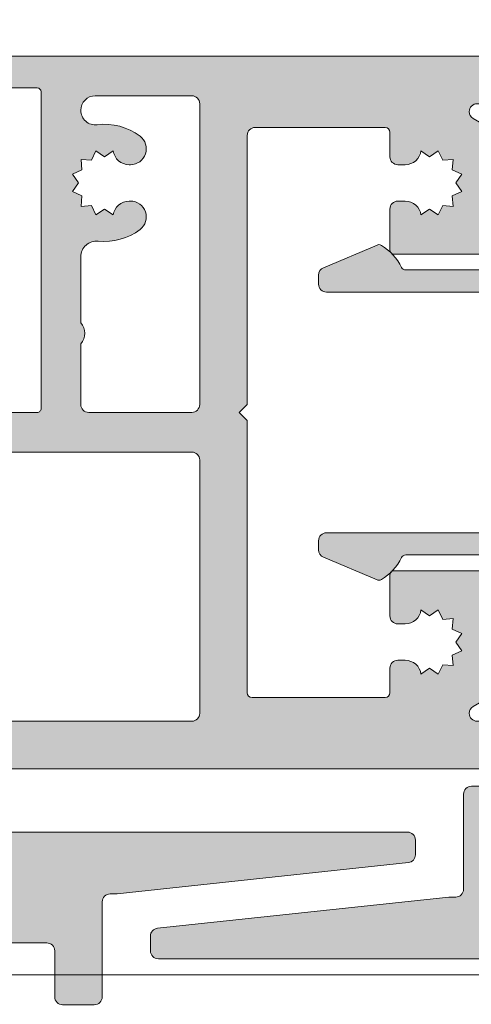
# Model space of a CAD drawing. Units: millimetres. Extents: x -4531 to -3276, y 3635 to 4476.
# Drawn here: x -3909 to -3881, y 3838 to 3900 of the extents above; entities that cross this region are included whole.
import ezdxf

# ---------------------------------------------------------------- set-up
doc = ezdxf.new("R2010")
doc.units = ezdxf.units.MM
doc.header["$PDMODE"] = 35
for name, color, linetype, lineweight in [('Bematingen', 7, 'Continuous', 0), ('Profielen', 7, 'Continuous', 9), ('Tekst', 250, 'Continuous', 0)]:
    doc.layers.add(name, color=color, linetype=linetype, lineweight=lineweight)
doc.layers.add('profielen Arceringen', color=7, linetype='Continuous', true_color=0x28781a)
doc.styles.add('Arial', font='arial.ttf')
doc.dimstyles.new('TORMAX', dxfattribs={"dimtxt": 5, "dimasz": 5, "dimexe": 1, "dimexo": 1, "dimgap": 1.5, "dimtad": 1, "dimdec": 0, "dimzin": 15, "dimtxsty": 'Arial', "dimcen": 0.1, "dimadec": 0, "dimazin": 0, "dimtfac": 1, "dimtdec": 0, "dimtix": 1, "dimtmove": 0, "dimatfit": 0, "dimfxl": 1, "dimfrac": 2, "dimtolj": 1, "dimtzin": 15, "dimarcsym": 0})

# ---------------------------------------------------------------- blocks, each defined once
blk = doc.blocks.new('Top Rail')
at = {"layer": 'Profielen'}
blk.add_lwpolyline([(-402.5451726742049, -1.981841329275085), (-402.545172674204, 47.97695867072525), (0.002500527133179276, 47.97695867072389), (0.002500527133179276, -1.981841329275085)], close=True, dxfattribs=at)
blk = doc.blocks.new('*D52')
at = {"layer": 'Bematingen', "color": 0, "lineweight": -2, "transparency": 16777216}
for p, q in [((-4034.964197972943, 3852.495783140432), (-4034.964197972943, 3831.995783140432)), ((-3862.934171373771, 3852.495783140432), (-3862.934171373771, 3831.995783140432)), ((-3963.714197972943, 3832.995783140432), (-3961.214197972943, 3836.745783140432)), ((-3961.214197972943, 3836.745783140432), (-3958.714197972943, 3829.245783140432)), ((-4029.964197972943, 3832.995783140432), (-3963.714197972943, 3832.995783140432)), ((-3958.714197972943, 3829.245783140432), (-3956.214197972943, 3832.995783140432)), ((-3956.214197972943, 3832.995783140432), (-3867.934171373771, 3832.995783140432))]:
    blk.add_line(p, q, dxfattribs=at)
at = {"layer": 'Bematingen', "color": 0, "transparency": 16777216}
for points in [[(-4029.964197972943, 3833.829116473765), (-4029.964197972943, 3832.162449807098), (-4034.964197972943, 3832.995783140432)], [(-3867.934171373771, 3833.829116473765), (-3867.934171373771, 3832.162449807098), (-3862.934171373771, 3832.995783140432)]]:
    blk.add_solid(points, dxfattribs=at)
at = {"layer": 'Defpoints', "color": 0, "transparency": 16777216}
for p in [(-4034.964197972943, 3853.495783140432), (-3862.934171373771, 3853.495783140432), (-3862.934171373771, 3832.995783140432)]:
    blk.add_point(p, dxfattribs=at)
at = {"layer": 'Bematingen', "color": 0, "transparency": 16777216, "insert": (-3948.949184673357, 3836.995783140432), "char_height": 5, "attachment_point": 5, "style": 'Arial'}
blk.add_mtext('\\A1;FB', dxfattribs=at)
blk = doc.blocks.new('*D57')
at = {"layer": 'Bematingen', "color": 0, "lineweight": -2, "transparency": 16777216}
for p, q in [((-3969.96669850007, 3898.495784501193), (-3969.96669850007, 3908.996859884131)), ((-3525.846655877881, 3898.495784501193), (-3525.846655877881, 3908.996859884131)), ((-3964.96669850007, 3907.996859884131), (-3530.846655877881, 3907.996859884131))]:
    blk.add_line(p, q, dxfattribs=at)
at = {"layer": 'Bematingen', "color": 0, "transparency": 16777216}
for points in [[(-3964.96669850007, 3908.830193217465), (-3964.96669850007, 3907.163526550798), (-3969.96669850007, 3907.996859884131)], [(-3530.846655877881, 3908.830193217465), (-3530.846655877881, 3907.163526550798), (-3525.846655877881, 3907.996859884131)]]:
    blk.add_solid(points, dxfattribs=at)
at = {"layer": 'Defpoints', "color": 0, "transparency": 16777216}
for p in [(-3525.846655877881, 3907.996859884131), (-3969.96669850007, 3897.495784501193), (-3525.846655877881, 3897.495784501193)]:
    blk.add_point(p, dxfattribs=at)
at = {"layer": 'Bematingen', "color": 0, "transparency": 16777216, "insert": (-3747.906677188976, 3911.996859884131), "char_height": 5, "attachment_point": 5, "style": 'Arial'}
blk.add_mtext('\\A1;W', dxfattribs=at)
blk = doc.blocks.new('profiel_SR12R')
at = {"color": 0, "linetype": 'ByBlock', "lineweight": -2}
for points in [[(4.800000000000018, -9.50000000000001, -0.4142135623731226), (4.500000000000039, -9.200000000000003), (4.500000000000068, -0.799999999999983, -0.4142135623730846), (4.800000000000018, -0.5000000000000426), (22.00000000000003, -0.5), (22.50000000000003, 0), (23.00000000000001, -0.5000000000000426), (40.00000000000007, -0.4999999999999787, -0.4142135623730222), (40.50000000000007, -0.9999999999999822), (40.50000000000002, -9.200000000000031, -0.4142135623731436), (40.2, -9.500000000000004), (38.65000000000005, -9.500000000000004, 0.414213562373095), (38.14999999999999, -10), (38.14999999999999, -10.46431976498999, 0.3789433249127805), (39.02839873641791, -11.4568987959469), (38.64999850076573, -12.00039913441679), (39.02839850076573, -12.54389913441669), (38.42889850076581, -12.8253991344167), (38.48489850076579, -13.48529913441669), (37.82499850076569, -13.42929913441679), (37.54349850076575, -14.0287991344167), (37.00000000000001, -13.65040017822579), (36.45650149923428, -14.0287991344167), (36.17500149923428, -13.42929913441679), (35.51510149923423, -13.48529913441669), (35.57110149923427, -12.8253991344167), (34.97160149923423, -12.54389913441669), (35.35000149923429, -12.00039913441679), (34.97160126358204, -11.4568987959469, 0.3789433249127868), (35.85000000000003, -10.46431976498999), (35.85000000000003, -10, 0.4142135623730909), (35.35000000000004, -9.500000000000004), (32.75000000000001, -9.500000000000004, 0.414213999999913), (32.50000000000008, -9.750000000000004), (32.50000000000008, -15.3798831959631, 0.2278404947782279), (32.59382824479299, -15.57510200365229), (34.9315235101068, -17.4452188076892, 0.1703009770865713), (35.0876952653138, -17.5), (36.50000000000004, -17.5), (37.00000000000004, -17), (37.50000000000004, -17.5), (38.90192378864675, -17.5, 0.2679491924311291), (39.76794919243123, -17), (41.06698729810777, -14.75000000000005, -0.2679491924311203), (41.50000000000007, -14.5000000000001, -0.4142135623730367), (42.00000000000008, -15), (42.00000000000004, -21.0001), (40.00000000000001, -21.0001), (40.00000000000004, -22.0001, 0.4142135623731408), (40.50000000000004, -22.5001), (41.99999999999996, -22.5001), (41.99999999999996, -32, 0.414213562373095), (42.50000000000003, -32.5), (44.50000000000003, -32.5, 0.4142140000000045), (44.99999999999996, -32), (45.00000000000003, 32, 0.414214000000017), (44.50000000000001, 32.50000000000001), (43.20000000000004, 32.5, 0.4142135623732199), (42.99999999999998, 32.29999999999994), (43.00000000000003, 31.20000000000001, 0.414213562373095), (43.20000000000004, 31), (44.00000000000003, 31), (44.00000000000003, 29), (43.29999999999997, 28.99999999999995, 0.4142135623730605), (42.99999999999999, 28.70000000000001), (43.00000000000001, 12.74999999999996, -0.4142135623730451), (42.75000000000003, 12.5), (22.75000000000001, 12.49999999999996, -0.4142140000000961), (22.50000000000003, 12.75), (22.49999999999996, 30.49999999999995), (23.00000000000001, 30.49999999999995, 0.4142140000000108), (23.50000000000004, 31), (23.50000000000001, 31.99999999999994, 0.4142140000000378), (23.00000000000003, 32.49999999999999), (0.5000000000000284, 32.5, 0.4142140000000056), (4.088396288182139e-14, 32), (-4.088396288182139e-14, -32, 0.4142140000000462), (0.5000000000000089, -32.49999999999999), (2.500000000000009, -32.5, 0.414213562373095), (3.000000000000009, -32), (2.999999999999959, -22.5001), (4.499999999999959, -22.5001, 0.4142140000000326), (5.00000000000002, -22.0001), (5.000000000000039, -21.0001), (3.000000000000039, -21.0001), (3.000000000000029, -15, -0.4142135623730485), (3.500000000000029, -14.5, -0.2679491924310933), (3.933012701892159, -14.7500000000001), (5.232050807568879, -17, 0.2679491924311272), (6.098076211353309, -17.49999999999996), (7.499999999999957, -17.5), (8.000000000000007, -17), (8.500000000000007, -17.5), (9.912304734686199, -17.5, 0.1703009770865941), (10.06847648989318, -17.44521880768914), (12.4061717552071, -15.57510200365229, 0.2278404947782293), (12.50000000000012, -15.3798831959631), (12.50000000000003, -9.750000000000004, 0.4142139999999171), (12.25000000000001, -9.499999999999904), (9.649999999999988, -9.500000000000004, 0.414213562373095), (9.149999999999988, -10), (9.149999999999988, -10.46431976498999, 0.3789433249127821), (10.02839873641797, -11.45689879594691), (9.64999850076573, -12.00039913441679), (10.02839850076567, -12.54389913441669), (9.428898500765747, -12.8253991344167), (9.484898500765787, -13.48529913441669), (8.824998500765737, -13.42929913441679), (8.54349850076575, -14.0287991344167), (8.000000000000007, -13.65040017822579), (7.456501499234279, -14.0287991344167), (7.175001499234337, -13.42929913441679), (6.51510149923423, -13.48529913441669), (6.57110149923421, -12.8253991344167), (5.97160149923429, -12.54389913441669), (6.350001499234288, -12.00039913441679), (5.971601263582109, -11.4568987959469, 0.3789433249127883), (6.850000000000106, -10.46431976498999), (6.85000000000003, -10, 0.4142135623730597), (6.350000000000041, -9.499999999999954)], [(9.48490000000005, 30.40990000000004), (9.42890000000007, 29.74999999999995), (10.02839999999999, 29.46849999999997), (9.649999999999988, 28.92499999999998), (10.0284000000001, 28.38149999999998, 0.373095065268478), (9.149999999999988, 27.36818348381939), (9.149999999999988, 27.28183232748444, 0.7409812303985941), (11.52966101694916, 26.55772453959624, 0.2261540721221367), (12.06159154134992, 30.17638888888882, -0.5047214319051625), (12.30050869084118, 30.5), (19.75000000000003, 30.50000000000001, -0.4142140000000004), (20.00000000000003, 30.25), (20.00000000000001, 2.999999999999986, -0.4142135623731283), (19.49999999999996, 2.499999999999957), (3.500000000000009, 2.499999999999957, -0.414213562373095), (2.999999999999959, 2.999999999999986), (3.000000000000029, 22.3455, 0.2840890000000301), (2.861799999999983, 22.56910000000001), (2.138200000000028, 22.93090000000001, -0.2840890000000201), (2.000000000000009, 23.15449999999997), (2.000000000000009, 28.24999999999995, -0.4142139999999738), (2.250000000000029, 28.5), (3.55091301501088, 28.5, -0.3707699816190316), (3.79808451417695, 28.28749999999998, 0.1104984893106002), (4.470338983050926, 26.55772453959624, 0.7409812303986034), (6.849999999999987, 27.28183232748444), (6.85000000000003, 27.36818348381939, 0.3730950652684433), (5.971600000000101, 28.38149999999995), (6.350000000000091, 28.92499999999998), (5.97160000000004, 29.46849999999997), (6.571100000000008, 29.74999999999995), (6.515100000000088, 30.40989999999995), (7.175000000000079, 30.35389999999996), (7.456500000000069, 30.95339999999999), (8.000000000000007, 30.57499999999997), (8.543500000000009, 30.95339999999995), (8.82500000000006, 30.35389999999996)], [(41.58159437346435, 9.999953672547868, -0.4142135623730656), (42.50000000000001, 9.08154804601206), (42.50000000000004, 3, -0.414213562373095), (42.00000000000004, 2.5), (23.00000000000001, 2.499999999999929, -0.4142135623730742), (22.49999999999996, 2.999999999999986), (22.49999999999998, 9.499997561689256, -0.4142164190068393), (23.00000487657395, 9.99999756166548), (26.83851240998019, 9.999997561665438, 0.3779834307317505), (28.16143782776612, 9.999953672547761), (32.32670927478632, 9.999953672547818, -0.4458101296696181), (33.32102645036367, 8.89349544434613, 0.1913631636574795), (34.05370370370368, 6.261444926187913, 0.7184264609615362), (35.85000000000002, 6.866351702893908), (35.85000000000003, 6.94278348381939, 0.3730950652684469), (34.97160000000004, 7.956100000000006), (35.35000000000003, 8.499599999999951), (34.97160000000004, 9.043099999999967), (35.57109999999996, 9.324599999999961), (35.51510000000007, 9.98449999999999), (36.17500000000008, 9.928499999999971), (36.45650000000001, 10.52799999999998), (37.00000000000001, 10.14959999999998), (37.54349999999994, 10.52799999999998), (37.825, 9.928499999999971), (38.48489999999997, 9.984499999999954), (38.42890000000001, 9.324599999999961), (39.02839999999999, 9.043099999999995), (38.64999999999993, 8.49959999999998), (39.02840000000005, 7.95609999999995, 0.3730950652684781), (38.15000000000001, 6.94278348381939), (38.14999999999999, 6.86635170289388, 0.7184264609615267), (39.94629629629626, 6.261444926187878, 0.1964686399473577), (40.67050894889313, 8.965823182708988, -0.4517215078475044)]]:
    blk.add_lwpolyline(points, format="xyb", close=True, dxfattribs=at)
blk = doc.blocks.new('SR.12R')
at = {"layer": 'profielen Arceringen'}
h = blk.add_hatch(color=256, dxfattribs=at)
edge = h.paths.add_edge_path(flags=16)
edge.add_line((9.48490000000005, 105.9098999999989), (9.42890000000007, 105.2499999999988))
edge.add_line((9.42890000000007, 105.2499999999988), (10.02839999999999, 104.9684999999988))
edge.add_line((10.02839999999999, 104.9684999999988), (9.649999999999988, 104.4249999999988))
edge.add_line((9.649999999999988, 104.4249999999988), (10.0284000000001, 103.8814999999989))
edge.add_arc((10.17367766505259, 102.8681834838182), 1.023677665052597, 98.15881271440956, 179.9999999999984)
edge.add_line((9.149999999999988, 102.8681834838183), (9.149999999999988, 102.7818323274833))
edge.add_arc((10.45000000000001, 102.7818323274833), 1.300000000000024, 180.0000000000012, 326.1510061146828)
edge.add_arc((7.999999999999989, 104.4249999999987), 4.249999999999996, 326.151006114685, 377.1242268270279)
edge.add_arc((12.30050869084114, 105.7499999999988), 0.2500000000000447, 89.99999999998983, 197.1242268270296, ccw=False)
edge.add_line((12.30050869084118, 105.9999999999989), (19.75000000000003, 105.9999999999989))
edge.add_arc((19.75000018676883, 105.7500001867677), 0.2499998132312684, -4.280428822767135e-05, 90.00004280428738, ccw=False)
edge.add_line((20.00000000000003, 105.7499999999989), (20.00000000000001, 78.49999999999885))
edge.add_arc((19.5, 78.49999999999883), 0.5000000000000107, -90.00000000000449, 1.5916157281026244e-12, ccw=False)
edge.add_line((19.49999999999996, 77.99999999999882), (3.500000000000009, 77.99999999999882))
edge.add_arc((3.499999999999998, 78.49999999999886), 0.5000000000000426, 180.0000000000016, 270.00000000000125, ccw=False)
edge.add_line((2.999999999999959, 78.49999999999885), (3.000000000000029, 97.84549999999886))
edge.add_arc((2.750011252810178, 97.84549845768383), 0.2499887471946082, 0.0003534884792371711, 63.43741369830443)
edge.add_line((2.861799999999983, 98.06909999999887), (2.138200000000028, 98.43089999999887))
edge.add_arc((2.249988747189819, 98.65450154231388), 0.2499887471945764, 180.0003534884825, 243.43741369830428, ccw=False)
edge.add_line((2.000000000000009, 98.65449999999883), (2.000000000000009, 103.7499999999988))
edge.add_arc((2.249999813231262, 103.7500001867676), 0.2499998132313231, 89.99995719571967, 180.0000428042882, ccw=False)
edge.add_line((2.250000000000029, 103.9999999999989), (3.55091301501088, 103.9999999999989))
edge.add_arc((3.550913015010822, 103.7499999999988), 0.2500000000000711, 8.626926558688126, 89.99999999998693, ccw=False)
edge.add_arc((8.000000000000018, 104.4249999999988), 4.24999999999996, 188.6269265586782, 213.8489938853162)
edge.add_arc((5.550000000000023, 102.7818323274833), 1.299999999999962, 213.8489938853174, 360)
edge.add_line((6.849999999999987, 102.7818323274833), (6.85000000000003, 102.8681834838183))
edge.add_arc((5.826322334947469, 102.8681834838183), 1.023677665052561, 0, 81.84118728558173)
edge.add_line((5.971600000000101, 103.8814999999988), (6.350000000000091, 104.4249999999988))
edge.add_line((6.350000000000091, 104.4249999999988), (5.97160000000004, 104.9684999999988))
edge.add_line((5.97160000000004, 104.9684999999988), (6.571100000000008, 105.2499999999988))
edge.add_line((6.571100000000008, 105.2499999999988), (6.515100000000088, 105.9098999999988))
edge.add_line((6.515100000000088, 105.9098999999988), (7.175000000000079, 105.8538999999988))
edge.add_line((7.175000000000079, 105.8538999999988), (7.456500000000069, 106.4533999999989))
edge.add_line((7.456500000000069, 106.4533999999989), (8.000000000000007, 106.0749999999988))
edge.add_line((8.000000000000007, 106.0749999999988), (8.543500000000009, 106.4533999999988))
edge.add_line((8.543500000000009, 106.4533999999988), (8.82500000000006, 105.8538999999988))
edge.add_line((8.82500000000006, 105.8538999999988), (9.48490000000005, 105.9098999999989))
edge = h.paths.add_edge_path()
edge.add_arc((4.80000000000002, 66.29999999999883), 0.2999999999999829, 179.9999999999946, 269.99999999999966, ccw=False)
edge.add_line((4.500000000000039, 66.29999999999886), (4.500000000000068, 74.69999999999888))
edge.add_arc((4.800000000000018, 74.69999999999888), 0.299999999999951, 90, 180, ccw=False)
edge.add_line((4.800000000000018, 74.99999999999882), (22.00000000000003, 74.99999999999886))
edge.add_line((22.00000000000003, 74.99999999999886), (22.50000000000003, 75.49999999999886))
edge.add_line((22.50000000000003, 75.49999999999886), (23.00000000000001, 74.99999999999882))
edge.add_line((23.00000000000001, 74.99999999999882), (40.00000000000007, 74.99999999999889))
edge.add_arc((40, 74.49999999999883), 0.5000000000000568, 4.888534022029489e-12, 89.99999999999193, ccw=False)
edge.add_line((40.50000000000007, 74.49999999999888), (40.50000000000002, 66.29999999999883))
edge.add_arc((40.20000000000005, 66.29999999999883), 0.2999999999999758, -90.00000000000949, 0, ccw=False)
edge.add_line((40.2, 65.99999999999886), (38.65000000000005, 65.99999999999886))
edge.add_arc((38.65000000000002, 65.49999999999883), 0.5000000000000284, 89.99999999999675, 179.9999999999968)
edge.add_line((38.14999999999999, 65.49999999999886), (38.14999999999999, 65.03568023500887))
edge.add_arc((39.15000000000002, 65.03568023500884), 1.000000000000028, 179.9999999999984, 263.0154749357611)
edge.add_line((39.02839873641791, 64.04310120405196), (38.64999850076573, 63.49960086558207))
edge.add_line((38.64999850076573, 63.49960086558207), (39.02839850076573, 62.95610086558217))
edge.add_line((39.02839850076573, 62.95610086558217), (38.42889850076581, 62.67460086558216))
edge.add_line((38.42889850076581, 62.67460086558216), (38.48489850076579, 62.01470086558217))
edge.add_line((38.48489850076579, 62.01470086558217), (37.82499850076569, 62.07070086558207))
edge.add_line((37.82499850076569, 62.07070086558207), (37.54349850076575, 61.47120086558216))
edge.add_line((37.54349850076575, 61.47120086558216), (37.00000000000001, 61.84959982177307))
edge.add_line((37.00000000000001, 61.84959982177307), (36.45650149923428, 61.47120086558216))
edge.add_line((36.45650149923428, 61.47120086558216), (36.17500149923428, 62.07070086558207))
edge.add_line((36.17500149923428, 62.07070086558207), (35.51510149923423, 62.01470086558217))
edge.add_line((35.51510149923423, 62.01470086558217), (35.57110149923427, 62.67460086558216))
edge.add_line((35.57110149923427, 62.67460086558216), (34.97160149923423, 62.95610086558217))
edge.add_line((34.97160149923423, 62.95610086558217), (35.35000149923429, 63.49960086558207))
edge.add_line((35.35000149923429, 63.49960086558207), (34.97160126358204, 64.04310120405196))
edge.add_arc((34.84999999999998, 65.03568023500887), 1.00000000000005, 276.9845250642359, 360)
edge.add_line((35.85000000000003, 65.03568023500887), (35.85000000000003, 65.49999999999886))
edge.add_arc((35.35000000000004, 65.49999999999886), 0.4999999999999929, 0, 90)
edge.add_line((35.35000000000004, 65.99999999999886), (32.75000000000001, 65.99999999999886))
edge.add_arc((32.74999981323128, 65.75000018676766), 0.2499998132312684, 89.9999571957297, 180.0000428042882)
edge.add_line((32.50000000000008, 65.74999999999886), (32.50000000000008, 60.12011680403576))
edge.add_arc((32.75000000000012, 60.12011680403565), 0.2500000000000426, 179.9999999999756, 231.3407806996843)
edge.add_line((32.59382824479299, 59.92489799634657), (34.9315235101068, 58.05478119230966))
edge.add_arc((35.08769526531371, 58.24999999999889), 0.2500000000000247, 231.340780699745, 270.0000000000211)
edge.add_line((35.0876952653138, 57.99999999999886), (36.50000000000004, 57.99999999999886))
edge.add_line((36.50000000000004, 57.99999999999886), (37.00000000000004, 58.49999999999886))
edge.add_line((37.00000000000004, 58.49999999999886), (37.50000000000004, 57.99999999999886))
edge.add_line((37.50000000000004, 57.99999999999886), (38.90192378864675, 57.99999999999886))
edge.add_arc((38.90192378864678, 58.99999999999888), 1.000000000000021, 269.999999999998, 329.9999999999993)
edge.add_line((39.76794919243123, 58.49999999999886), (41.06698729810777, 60.74999999999881))
edge.add_arc((41.49999999999999, 60.49999999999871), 0.5000000000000538, 89.99999999999102, 149.9999999999904, ccw=False)
edge.add_arc((41.50000000000007, 60.49999999999876), 0.5, 1.1425527191022411e-11, 90, ccw=False)
edge.add_line((42.00000000000008, 60.49999999999886), (42.00000000000004, 54.49989999999886))
edge.add_line((42.00000000000004, 54.49989999999886), (40.00000000000001, 54.49989999999886))
edge.add_line((40.00000000000001, 54.49989999999886), (40.00000000000004, 53.49989999999886))
edge.add_arc((40.49999999999999, 53.49989999999882), 0.4999999999999574, 179.9999999999951, 270.0000000000049)
edge.add_line((40.50000000000004, 52.99989999999886), (41.99999999999996, 52.99989999999886))
edge.add_line((41.99999999999996, 52.99989999999886), (41.99999999999996, 43.49999999999886))
edge.add_arc((42.49999999999999, 43.4999999999989), 0.5000000000000355, 180.0000000000041, 270.0000000000041)
edge.add_line((42.50000000000003, 42.99999999999886), (44.50000000000003, 42.99999999999886))
edge.add_arc((44.50000037353759, 43.49999962646123), 0.4999996264625085, 269.9999571957167, 360.0000428042914)
edge.add_line((44.99999999999996, 43.49999999999886), (45.00000000000003, 107.4999999999989))
edge.add_arc((44.50000037353762, 107.5000003735365), 0.4999996264625511, 359.9999571957118, 450.000042804289)
edge.add_line((44.50000000000001, 107.9999999999989), (43.20000000000004, 107.9999999999989))
edge.add_arc((43.2, 107.7999999999988), 0.2000000000000171, 89.99999999998779, 180.0000000000122)
edge.add_line((42.99999999999998, 107.7999999999988), (43.00000000000003, 106.6999999999989))
edge.add_arc((43.20000000000005, 106.6999999999989), 0.2000000000000171, 180, 269.999999999998)
edge.add_line((43.20000000000004, 106.4999999999989), (44.00000000000003, 106.4999999999989))
edge.add_line((44.00000000000003, 106.4999999999989), (44.00000000000003, 104.4999999999989))
edge.add_line((44.00000000000003, 104.4999999999989), (43.29999999999997, 104.4999999999988))
edge.add_arc((43.29999999999995, 104.1999999999988), 0.2999999999999687, 89.99999999999729, 179.9999999999919)
edge.add_line((42.99999999999999, 104.1999999999989), (43.00000000000001, 88.24999999999882))
edge.add_arc((42.75000000000001, 88.24999999999885), 0.2499999999999929, 270.00000000000324, 359.99999999999346, ccw=False)
edge.add_line((42.75000000000003, 87.99999999999886), (22.75000000000001, 87.99999999999882))
edge.add_arc((22.74999981323121, 88.24999981322999), 0.24999981323124, 179.9999571956955, 270.000042804289, ccw=False)
edge.add_line((22.50000000000003, 88.24999999999886), (22.49999999999996, 105.9999999999988))
edge.add_line((22.49999999999996, 105.9999999999988), (23.00000000000001, 105.9999999999988))
edge.add_arc((23.0000003735376, 106.4999996264612), 0.4999996264625795, 269.999957195713, 360.0000428042898)
edge.add_line((23.50000000000004, 106.4999999999989), (23.50000000000001, 107.4999999999988))
edge.add_arc((23.00000037353762, 107.5000003735365), 0.4999996264625262, 359.9999571957053, 450.000042804287)
edge.add_line((23.00000000000003, 107.9999999999988), (0.5000000000000284, 107.9999999999989))
edge.add_arc((0.4999996264624382, 107.5000003735365), 0.4999996264625369, 89.99995719571321, 180.0000428042882)
edge.add_line((4.088396288182139e-14, 107.4999999999989), (-4.088396288182139e-14, 43.49999999999886))
edge.add_arc((0.4999996264623494, 43.49999962646126), 0.4999996264625298, 179.9999571957118, 270.0000428042947)
edge.add_line((0.5000000000000089, 42.99999999999887), (2.500000000000009, 42.99999999999886))
edge.add_arc((2.500000000000009, 43.49999999999886), 0.5, 270, 360)
edge.add_line((3.000000000000009, 43.49999999999886), (2.999999999999959, 52.99989999999886))
edge.add_line((2.999999999999959, 52.99989999999886), (4.499999999999959, 52.99989999999886))
edge.add_arc((4.500000373537609, 53.49989962646127), 0.4999996264625511, 269.9999571957064, 360.0000428042866)
edge.add_line((5.00000000000002, 53.49989999999886), (5.000000000000039, 54.49989999999886))
edge.add_line((5.000000000000039, 54.49989999999886), (3.000000000000039, 54.49989999999886))
edge.add_line((3.000000000000039, 54.49989999999886), (3.000000000000029, 60.49999999999886))
edge.add_arc((3.500000000000069, 60.49999999999882), 0.50000000000004, 90.00000000000449, 179.9999999999951, ccw=False)
edge.add_arc((3.499999999999871, 60.49999999999884), 0.5000000000000213, 29.99999999998829, 89.99999999998192, ccw=False)
edge.add_line((3.933012701892159, 60.74999999999876), (5.232050807568879, 58.49999999999886))
edge.add_arc((6.098076211353268, 58.99999999999886), 0.9999999999999575, 210.0000000000014, 270.0000000000023)
edge.add_line((6.098076211353309, 57.99999999999891), (7.499999999999957, 57.99999999999886))
edge.add_line((7.499999999999957, 57.99999999999886), (8.000000000000007, 58.49999999999886))
edge.add_line((8.000000000000007, 58.49999999999886), (8.500000000000007, 57.99999999999886))
edge.add_line((8.500000000000007, 57.99999999999886), (9.912304734686199, 57.99999999999886))
edge.add_arc((9.912304734686204, 58.24999999999886), 0.25, 269.9999999999988, 308.6592193002792)
edge.add_line((10.06847648989318, 58.05478119230972), (12.4061717552071, 59.92489799634657))
edge.add_arc((12.25000000000002, 60.12011680403576), 0.250000000000099, 308.6592193002919, 360)
edge.add_line((12.50000000000012, 60.12011680403576), (12.50000000000003, 65.74999999999886))
edge.add_arc((12.25000018676873, 65.75000018676766), 0.2499998132313697, 359.9999571957118, 450.0000428042695)
edge.add_line((12.25000000000001, 65.99999999999896), (9.649999999999988, 65.99999999999886))
edge.add_arc((9.649999999999988, 65.49999999999886), 0.5, 90, 180)
edge.add_line((9.149999999999988, 65.49999999999886), (9.149999999999988, 65.03568023500887))
edge.add_arc((10.15000000000005, 65.03568023500887), 1.000000000000059, 180, 263.0154749357635)
edge.add_line((10.02839873641797, 64.04310120405196), (9.64999850076573, 63.49960086558207))
edge.add_line((9.64999850076573, 63.49960086558207), (10.02839850076567, 62.95610086558217))
edge.add_line((10.02839850076567, 62.95610086558217), (9.428898500765747, 62.67460086558216))
edge.add_line((9.428898500765747, 62.67460086558216), (9.484898500765787, 62.01470086558217))
edge.add_line((9.484898500765787, 62.01470086558217), (8.824998500765737, 62.07070086558207))
edge.add_line((8.824998500765737, 62.07070086558207), (8.54349850076575, 61.47120086558216))
edge.add_line((8.54349850076575, 61.47120086558216), (8.000000000000007, 61.84959982177307))
edge.add_line((8.000000000000007, 61.84959982177307), (7.456501499234279, 61.47120086558216))
edge.add_line((7.456501499234279, 61.47120086558216), (7.175001499234337, 62.07070086558207))
edge.add_line((7.175001499234337, 62.07070086558207), (6.51510149923423, 62.01470086558217))
edge.add_line((6.51510149923423, 62.01470086558217), (6.57110149923421, 62.67460086558216))
edge.add_line((6.57110149923421, 62.67460086558216), (5.97160149923429, 62.95610086558217))
edge.add_line((5.97160149923429, 62.95610086558217), (6.350001499234288, 63.49960086558207))
edge.add_line((6.350001499234288, 63.49960086558207), (5.971601263582109, 64.04310120405196))
edge.add_arc((5.850000000000053, 65.03568023500887), 1.000000000000049, 276.9845250642353, 360)
edge.add_line((6.850000000000106, 65.03568023500887), (6.85000000000003, 65.49999999999886))
edge.add_arc((6.349999999999984, 65.49999999999886), 0.5000000000000462, 0, 89.99999999999349)
edge.add_line((6.350000000000041, 65.9999999999989), (4.800000000000018, 65.99999999999885))
edge = h.paths.add_edge_path(flags=16)
edge.add_arc((41.58159437346423, 84.58154804601095), 0.9184056265357725, -1.8189894035458565e-12, 89.9999999999925, ccw=False)
edge.add_line((42.50000000000001, 84.58154804601092), (42.50000000000004, 78.49999999999886))
edge.add_arc((42.00000000000004, 78.49999999999886), 0.5, -90, 0, ccw=False)
edge.add_line((42.00000000000004, 77.99999999999886), (23.00000000000001, 77.99999999999879))
edge.add_arc((23.00000000000003, 78.49999999999886), 0.500000000000071, 180.0000000000016, 269.99999999999756, ccw=False)
edge.add_line((22.49999999999996, 78.49999999999885), (22.49999999999998, 84.99999756168812))
edge.add_arc((23.00000000000001, 84.99999756168808), 0.5000000000000355, 89.99944118578958, 179.9999999999951, ccw=False)
edge.add_line((23.00000487657395, 85.49999756166434), (26.83851240998019, 85.4999975616643))
edge.add_arc((27.5, 86.24995367254671), 1.000000000000044, 228.586576223346, 311.4096221092664)
edge.add_line((28.16143782776612, 85.49995367254662), (32.32670927478632, 85.49995367254668))
edge.add_arc((32.3267092747863, 84.49995367254668), 1, -6.1111878312216845, 89.9999999999988, ccw=False)
edge.add_arc((37, 83.9995999999989), 3.700000000000048, 173.8888121687809, 217.2221338960617)
edge.add_arc((34.84999999999998, 82.36635170289279), 1.000000000000029, 217.2221338960627, 359.9999999999992)
edge.add_line((35.85000000000002, 82.36635170289277), (35.85000000000003, 82.44278348381826))
edge.add_arc((34.82632233494742, 82.44278348381826), 1.02367766505261, 0, 81.84118728558246)
edge.add_line((34.97160000000004, 83.45609999999887), (35.35000000000003, 83.99959999999882))
edge.add_line((35.35000000000003, 83.99959999999882), (34.97160000000004, 84.54309999999883))
edge.add_line((34.97160000000004, 84.54309999999883), (35.57109999999996, 84.82459999999882))
edge.add_line((35.57109999999996, 84.82459999999882), (35.51510000000007, 85.48449999999886))
edge.add_line((35.51510000000007, 85.48449999999886), (36.17500000000008, 85.42849999999883))
edge.add_line((36.17500000000008, 85.42849999999883), (36.45650000000001, 86.02799999999884))
edge.add_line((36.45650000000001, 86.02799999999884), (37.00000000000001, 85.64959999999884))
edge.add_line((37.00000000000001, 85.64959999999884), (37.54349999999994, 86.02799999999884))
edge.add_line((37.54349999999994, 86.02799999999884), (37.825, 85.42849999999883))
edge.add_line((37.825, 85.42849999999883), (38.48489999999997, 85.48449999999882))
edge.add_line((38.48489999999997, 85.48449999999882), (38.42890000000001, 84.82459999999882))
edge.add_line((38.42890000000001, 84.82459999999882), (39.02839999999999, 84.54309999999886))
edge.add_line((39.02839999999999, 84.54309999999886), (38.64999999999993, 83.99959999999885))
edge.add_line((38.64999999999993, 83.99959999999885), (39.02840000000005, 83.45609999999881))
edge.add_arc((39.17367766505255, 82.44278348381826), 1.023677665052529, 98.1588127144113, 180)
edge.add_line((38.15000000000001, 82.44278348381826), (38.14999999999999, 82.36635170289274))
edge.add_arc((39.15, 82.36635170289274), 1.000000000000007, 180, 322.7778661039358)
edge.add_arc((37, 83.99959999999882), 3.699999999999976, 322.7778661039383, 367.2388700523928)
edge.add_arc((41.58159437346426, 84.581548046011), 0.9184056265357341, 89.99999999999471, 187.2388700523972, ccw=False)
at = {"layer": 'Profielen'}
blk.add_blockref('profiel_SR12R', (0, 75.49999999999886), dxfattribs=at)
at = {"layer": 'Tekst', "color": 0, "style": 'Arial', "flags": 1}
for tag, p, height in [('NAAM', (0, 35.99999999999977), 4), ('lengte', (0, 29.49999999999977), 4), ('FABRI.NR', (0, 24), 2.5)]:
    blk.add_attdef(tag, p, '', height=height, dxfattribs=at)
blk = doc.blocks.new('SR.12D-SKG')
at = {"layer": 'profielen Arceringen'}
h = blk.add_hatch(color=256, dxfattribs=at)
edge = h.paths.add_edge_path()
edge.add_arc((-23.69993748259503, -12.20000000000005), 0.2999999999998571, 58.38159501349581, 90.00000000008686)
edge.add_arc((-23.69993748259594, -12.19999999999936), 0.2999999999992724, 89.99999999991316, 112.9999999999913)
edge.add_line((-23.81715682114236, -11.92384854396437), (-27.19536556424464, -13.35781307931029))
edge.add_arc((-27, -13.81806550603665), 0.5000000000001261, 112.9999999999942, 180)
edge.add_line((-27.5, -13.81806550603665), (-27.5, -14.40000000000009))
edge.add_arc((-27, -14.40000000000009), 0.5, 180, 270)
edge.add_line((-27, -14.90000000000009), (0.9801960972813504, -14.90000000000009))
edge.add_arc((0.9801960972813504, -14.39999999999986), 0.5000000000002274, 270, 312.8334280660682)
edge.add_arc((2.000000000000455, -15.49999999999977), 0.9999999999998227, 90.00000000002609, 132.8334280660933, ccw=False)
edge.add_arc((2, -15.5), 1, 0, 90, ccw=False)
edge.add_line((3, -15.5), (3, -22))
edge.add_line((3, -22), (3.500100000000202, -22.5))
edge.add_line((3.500100000000202, -22.5), (3, -23.0001000000002))
edge.add_line((3, -23.0001000000002), (3.000000000000455, -29.49999999999977))
edge.add_arc((2.000000000000455, -29.49999999999977), 1, -90.00000000002598, 0, ccw=False)
edge.add_arc((2, -29.49999999999977), 1.000000000000455, 227.1665719339333, 270, ccw=False)
edge.add_arc((0.9801960972813504, -30.59999999999968), 0.4999999999996734, 47.16657193391692, 90)
edge.add_line((0.9801960972813504, -30.09999999999991), (-27, -30.10000000000014))
edge.add_arc((-27, -30.60000000000014), 0.5, 90, 179.9999999999739)
edge.add_line((-27.5, -30.59999999999991), (-27.5, -31.18193449396335))
edge.add_arc((-27, -31.18193449396335), 0.5, 180, 246.9999999999957)
edge.add_line((-27.19536556424464, -31.64218692068948), (-23.81715682114236, -33.07615145603563))
edge.add_arc((-23.69993748259594, -32.80000000000018), 0.2999999999995986, 247.0000000000427, 270.0000000000868)
edge.add_arc((-23.69993748259549, -32.80000000000041), 0.2999999999994998, 270, 301.6184049866465)
edge.add_arc((-25.35135483559452, -30.11759049990178), 3.450000000000421, 301.6184049865851, 333.3433763951825)
edge.add_arc((-21.99993748259521, -31.79999999999973), 0.3000000000001268, 90.00000000008691, 153.3433763952601, ccw=False)
edge.add_line((-21.99993748259567, -31.49999999999977), (2.5, -31.49999999999977))
edge.add_arc((2.5, -31.99999999999977), 0.5, 0, 90, ccw=False)
edge.add_line((3, -31.99999999999977), (3, -38.99990000000025))
edge.add_arc((2.5, -38.99990000000025), 0.5, -90, 0, ccw=False)
edge.add_line((2.5, -39.49990000000025), (-3.699999999999818, -39.49990000000025))
edge.add_arc((-3.700000000000273, -40.29990000000021), 0.7999999999999545, 89.99999999996743, 179.9999999999837)
edge.add_line((-4.5, -40.29989999999998), (-4.5, -40.69989999999984))
edge.add_arc((-3.699999999999818, -40.69990000000007), 0.8000000000001819, 179.9999999999837, 270)
edge.add_line((-3.699999999999818, -41.49990000000025), (-0.496897606069524, -41.49990000000025))
edge.add_arc((-0.496897606069524, -41.99990000000025), 0.5, 0, 90, ccw=False)
edge.add_line((0.003102393930475955, -41.99990000000025), (0.003102393930475955, -46.09989999999993))
edge.add_line((0.003102393930475955, -46.09989999999993), (-0.8249905370503257, -48.37506662907958))
edge.add_arc((-1.294836847443548, -48.20405655741638), 0.5000000000003787, 270, 339.9999999999707, ccw=False)
edge.add_arc((-1.294836847443548, -48.20405655741661), 0.5, 210.0000000000103, 270, ccw=False)
edge.add_line((-1.727849549335588, -48.45405655741661), (-2.94268490417744, -46.34989999999993))
edge.add_arc((-3.37569760606948, -46.59989999999993), 0.4999999999998441, 30.00000000001032, 90)
edge.add_arc((-3.37569760606948, -46.59989999999993), 0.5, 90, 180)
edge.add_line((-3.87569760606948, -46.59989999999993), (-3.87569760606948, -49.49990000000025))
edge.add_arc((-4.37569760606948, -49.49990000000025), 0.5, -90, 0, ccw=False)
edge.add_line((-4.37569760606948, -49.99990000000025), (-5.838562172233651, -49.99990000000048))
edge.add_arc((-6.5, -49.24990000000003), 1.000000000000474, 228.5903778907291, 311.4096221092623, ccw=False)
edge.add_line((-7.161437827766349, -49.99990000000025), (-14.85589760606899, -49.99990000000048))
edge.add_arc((-14.85589797960711, -49.49990037353768), 0.4999996264629348, 179.9999571957313, 270.00004280434683, ccw=False)
edge.add_line((-15.3558976060699, -49.49990000000025), (-15.35589760606945, -46.59989999999993))
edge.add_arc((-15.85589723253179, -46.59989962646227), 0.49999962646248, 359.9999571957053, 450.0000428042948)
edge.add_line((-15.85589760606945, -46.09989999999993), (-17.85589760606945, -46.09989999999993))
edge.add_arc((-17.85589797960711, -46.59989962646227), 0.49999962646248, 89.99995719570528, 180.0000428042947)
edge.add_line((-18.35589760606945, -46.59989999999993), (-18.35589760606945, -52.59989999999993))
edge.add_arc((-18.85589760606945, -52.59989999999993), 0.5, -90, 0, ccw=False)
edge.add_line((-18.85589760606945, -53.09989999999993), (-19.2858673030405, -53.09989999999993))
edge.add_line((-19.2858673030405, -53.09989999999993), (-37.6593356958997, -55.07489823115452))
edge.add_arc((-37.6058976060699, -55.57203440018202), 0.4999999999999954, 96.13527209201315, 179.9999999999739)
edge.add_line((-38.10589760606945, -55.57203440018179), (-38.10589760606945, -56.49990000000003))
edge.add_arc((-37.60589760606945, -56.49990000000003), 0.5, 180, 270)
edge.add_line((-37.60589760606945, -56.99990000000003), (-9, -56.99990000000025))
edge.add_arc((-9, -56.49990000000025), 0.5, 270, 360)
edge.add_line((-8.5, -56.49990000000025), (-8.5, -56.29989999999998))
edge.add_arc((-8.799999999999727, -56.29989999999975), 0.2999999999997272, 359.9999999999566, 450.0000000000869)
edge.add_line((-8.800000000000182, -55.99990000000003), (-10.19999999999982, -55.99990000000025))
edge.add_arc((-10.19999999999982, -55.69990000000007), 0.3000000000001819, 179.9999999999566, 270, ccw=False)
edge.add_line((-10.5, -55.69989999999984), (-10.5, -54.79989999999998))
edge.add_arc((-10.20000000000027, -54.79990000000021), 0.2999999999997272, 89.9999999999132, 179.9999999999566, ccw=False)
edge.add_line((-10.19999999999982, -54.49990000000025), (-2.799999999999727, -54.49990000000025))
edge.add_arc((-2.799999999999727, -54.79989999999998), 0.2999999999997272, 0, 90, ccw=False)
edge.add_line((-2.5, -54.79989999999998), (-2.5, -55.69990000000007))
edge.add_arc((-2.800000000000182, -55.6999000000003), 0.3000000000001819, -89.9999999999132, 4.3428372009657323e-11, ccw=False)
edge.add_line((-2.799999999999727, -55.99990000000025), (-4.199999999999818, -55.99990000000025))
edge.add_arc((-4.199999999999818, -56.29990000000021), 0.2999999999999545, 90, 179.9999999999131)
edge.add_line((-4.5, -56.29989999999975), (-4.5, -56.49990000000025))
edge.add_arc((-4, -56.49990000000025), 0.5, 180, 270)
edge.add_line((-4, -56.99990000000025), (-1.299999999999727, -56.99990000000025))
edge.add_arc((-1.299999999999727, -56.49990000000025), 0.5, 270, 360)
edge.add_line((-0.7999999999997272, -56.49990000000025), (-0.8000000000001819, -55.19990000000007))
edge.add_arc((-0.6000000000003638, -55.1999000000003), 0.1999999999998181, 89.99999999986971, 179.9999999999349, ccw=False)
edge.add_line((-0.599999999999909, -54.99990000000025), (0.2359259966287937, -54.99990000000025))
edge.add_arc((0.2359259966287937, -54.49990000000003), 0.5000000000002274, 270, 340.0000000000197)
edge.add_line((0.7057723070220163, -54.67091007166277), (0.9198463103930408, -54.08274658130858))
edge.add_arc((0.4500000000007276, -53.91173650964652), 0.4999999999991352, 340.0000000000575, 360.0000000000782)
edge.add_line((0.9499999999998181, -53.91173650964583), (0.9499999999998181, -53.69990000000007))
edge.add_line((0.9499999999998181, -53.69990000000007), (0.849999999999909, -53.67310508075707))
edge.add_line((0.849999999999909, -53.67310508075707), (0.849999999999909, -52.39990000000034))
edge.add_line((0.849999999999909, -52.39990000000034), (1.199999999999818, -51.59989999999993))
edge.add_line((1.199999999999818, -51.59989999999993), (1.199999999999818, -51.29989999999998))
edge.add_line((1.199999999999818, -51.29989999999998), (1.099999999999909, -51.27310508075698))
edge.add_line((1.099999999999909, -51.27310508075698), (1.099999999999909, -50.39990000000034))
edge.add_line((1.099999999999909, -50.39990000000034), (1.892318134061043, -48.59858604223564))
edge.add_arc((2.349999999999909, -48.79990000000021), 0.500000000000117, 23.742565292023926, 156.2574347079761, ccw=False)
edge.add_line((2.807681865938775, -48.59858604223564), (3.599999999999909, -50.39990000000034))
edge.add_line((3.599999999999909, -50.39990000000034), (3.599999999999909, -51.27310508075698))
edge.add_line((3.599999999999909, -51.27310508075698), (3.5, -51.29989999999998))
edge.add_line((3.5, -51.29989999999998), (3.5, -51.59989999999993))
edge.add_line((3.5, -51.59989999999993), (3.849999999999909, -52.39990000000034))
edge.add_line((3.849999999999909, -52.39990000000034), (3.849999999999909, -53.67310508075707))
edge.add_line((3.849999999999909, -53.67310508075707), (3.75, -53.69990000000007))
edge.add_line((3.75, -53.69990000000007), (3.75, -53.91173650964583))
edge.add_arc((4.249999999999545, -53.91173650964538), 0.4999999999995453, 180.0000000000521, 200.0000000000649)
edge.add_line((3.780153689607232, -54.08274658130858), (3.994227692978257, -54.67091007166277))
edge.add_arc((4.464074003371024, -54.49990000000048), 0.4999999999996403, 199.9999999999492, 270)
edge.add_line((4.464074003371024, -54.99990000000025), (5.000000001241915, -54.99990000000025))
edge.add_arc((5.00000000124146, -54.49990000000025), 0.5, 270.0000000000521, 359.9959620040613)
edge.add_line((5.5, -54.49993523816238), (5.5, -2.5))
edge.add_arc((3, -2.5), 2.5, 0, 90)
edge.add_line((3, 0), (0.8000000000001819, 0))
edge.add_arc((0.8000000000001819, -0.7999999999999545), 0.7999999999999545, 90, 180.0000000000163)
edge.add_line((4.547473508864641e-13, -0.8000000000001819), (0, -3.20010000000002))
edge.add_arc((-0.3000000000001819, -3.200100000000248), 0.3000000000001819, -89.9999999999132, 4.3428372009657323e-11, ccw=False)
edge.add_line((-0.2999999999997272, -3.500100000000202), (-3.699999999999818, -3.500099999999975))
edge.add_arc((-3.699999999999818, -4.300099999999929), 0.7999999999999545, 90, 180)
edge.add_line((-4.499999999999545, -4.300099999999929), (-4.5, -4.70010000000002))
edge.add_arc((-3.699999999999818, -4.70010000000002), 0.8000000000001819, 180, 270)
edge.add_line((-3.699999999999818, -5.500099999999975), (2.5, -5.500100000000202))
edge.add_arc((2.5, -6.000100000000202), 0.5, 0, 90, ccw=False)
edge.add_line((3, -6.000100000000202), (3, -13))
edge.add_arc((2.5, -13), 0.5, -90, 0, ccw=False)
edge.add_line((2.5, -13.5), (-21.99993748259567, -13.5))
edge.add_arc((-21.99993748259567, -13.20000000000005), 0.2999999999999545, 206.6566236048176, 270, ccw=False)
edge.add_arc((-25.35135483559452, -14.88240950009799), 3.450000000000398, 26.6566236048142, 58.38159501341492)
at = {"layer": 'Profielen'}
blk.add_lwpolyline([(-23.54265963945272, -11.94453242856207, 0.1388433209442216), (-23.69993748259549, -11.90000000000009, 0.1006947051836999), (-23.81715682114236, -11.92384854396437), (-27.19536556424464, -13.35781307931029, 0.300965839132787), (-27.5, -13.81806550603665), (-27.5, -14.40000000000009, 0.414213562373095), (-27, -14.90000000000009), (0.9801960972813504, -14.90000000000009, 0.1891030307295133), (1.320130731521203, -14.76666666666688, -0.189103030729434), (2, -14.5, -0.414213562373095), (3, -15.5), (3, -22), (3.500100000000202, -22.5), (3, -23.0001000000002), (3.000000000000455, -29.49999999999977, -0.414213562373095), (2, -30.50000000000023, -0.1891030307294354), (1.320130731520749, -30.23333333333335, 0.1891030307294296), (0.9801960972813504, -30.09999999999991), (-27, -30.10000000000014, 0.4142135623729598), (-27.5, -30.59999999999991), (-27.5, -31.18193449396335, 0.3009658391326521), (-27.19536556424464, -31.64218692068948), (-23.81715682114236, -33.07615145603563, 0.1006947051835598), (-23.69993748259549, -33.09999999999991, 0.1388433209444733), (-23.54265963945272, -33.0554675714377, 0.1393172990213361), (-22.2680508708354, -31.66540723999219, -0.2836472878722503), (-21.99993748259567, -31.49999999999977), (2.5, -31.49999999999977, -0.414213562373095), (3, -31.99999999999977), (3, -38.99990000000025, -0.414213562373095), (2.5, -39.49990000000025), (-3.699999999999818, -39.49990000000025, 0.414213562373095), (-4.5, -40.29989999999998), (-4.5, -40.69989999999984, 0.4142135623731783), (-3.699999999999818, -41.49990000000025), (-0.496897606069524, -41.49990000000025, -0.414213562373095), (0.003102393930475955, -41.99990000000025), (0.003102393930475955, -46.09989999999993), (-0.8249905370503257, -48.37506662907958, -0.3152987888789604), (-1.294836847443548, -48.70405655741661, -0.2679491924310745), (-1.727849549335588, -48.45405655741661), (-2.94268490417744, -46.34989999999993, 0.2679491924310744), (-3.37569760606948, -46.09989999999993, 0.414213562373095), (-3.87569760606948, -46.59989999999993), (-3.87569760606948, -49.49990000000025, -0.414213562373095), (-4.37569760606948, -49.99990000000025), (-5.838562172233651, -49.99990000000048, -0.3779644730092161), (-7.161437827766349, -49.99990000000025), (-14.85589760606899, -49.99990000000048, -0.4142140000002147), (-15.3558976060699, -49.49990000000025), (-15.35589760606945, -46.59989999999993, 0.4142140000000358), (-15.85589760606945, -46.09989999999993), (-17.85589760606945, -46.09989999999993, 0.4142139999999712), (-18.35589760606945, -46.59989999999993), (-18.35589760606945, -52.59989999999993, -0.414213562373095), (-18.85589760606945, -53.09989999999993), (-19.2858673030405, -53.09989999999993), (-37.6593356958997, -55.07489823115452, 0.3831869803140344), (-38.10589760606945, -55.57203440018179), (-38.10589760606945, -56.49990000000025, 0.414213562373095), (-37.60589760606945, -56.99990000000025), (-9, -56.99990000000025, 0.414213562373095), (-8.5, -56.49990000000025), (-8.5, -56.29989999999998, 0.4142135623735909), (-8.800000000000182, -55.99990000000003), (-10.19999999999982, -55.99990000000025, -0.414213562373095), (-10.5, -55.69989999999984), (-10.5, -54.79989999999998, -0.4142135623733169), (-10.19999999999982, -54.49990000000025), (-2.799999999999727, -54.49990000000025, -0.414213562373317), (-2.5, -54.79989999999998), (-2.5, -55.69990000000007, -0.414213562373095), (-2.799999999999727, -55.99990000000025), (-4.199999999999818, -55.99990000000025, 0.4142135623728729), (-4.5, -56.29989999999975), (-4.5, -56.49990000000025, 0.414213562373095), (-4, -56.99990000000025), (-1.299999999999727, -56.99990000000025, 0.414213562373095), (-0.7999999999997272, -56.49990000000025), (-0.8000000000001819, -55.19990000000007, -0.414213562373095), (-0.599999999999909, -54.99990000000025), (0.2359259966287937, -54.99990000000025, 0.3152987888790425), (0.7057723070220163, -54.67091007166277), (0.9198463103930408, -54.08274658130858, 0.08748866352598218), (0.9499999999998181, -53.91173650964583), (0.9499999999998181, -53.69990000000007), (0.849999999999909, -53.67310508075707), (0.849999999999909, -52.39990000000034), (1.199999999999818, -51.59989999999993), (1.199999999999818, -51.29989999999998), (1.099999999999909, -51.27310508075698), (1.099999999999909, -50.39990000000034), (1.892318134061043, -48.59858604223564, -0.6526062412869192), (2.807681865938775, -48.59858604223564), (3.599999999999909, -50.39990000000034), (3.599999999999909, -51.27310508075698), (3.5, -51.29989999999998), (3.5, -51.59989999999993), (3.849999999999909, -52.39990000000034), (3.849999999999909, -53.67310508075707), (3.75, -53.69990000000007), (3.75, -53.91173650964583, 0.08748866352594303), (3.780153689607232, -54.08274658130858), (3.994227692978257, -54.67091007166277, 0.3152987888790425), (4.464074003371024, -54.99990000000025), (5.000000001241915, -54.99990000000025, 0.4141929204861276), (5.5, -54.49993523816238), (5.5, -2.5, 0.414213562373095), (3, 0), (0.8000000000001819, 0, 0.414213562373095), (4.547473508864641e-13, -0.8000000000001819), (0, -3.20010000000002, -0.414213562373095), (-0.2999999999997272, -3.500100000000202), (-3.699999999999818, -3.500100000000202, 0.4142135623730118), (-4.499999999999545, -4.300099999999929), (-4.5, -4.70010000000002, 0.414213562373095), (-3.699999999999818, -5.500100000000202), (2.5, -5.500100000000202, -0.414213562373095), (3, -6.000100000000202), (3, -13, -0.414213562373095), (2.5, -13.5), (-21.99993748259567, -13.5, -0.2836472878722588), (-22.2680508708354, -13.33459276000781, 0.1393172990213509)], format="xyb", close=True, dxfattribs=at)
at = {"layer": 'Tekst', "color": 0, "style": 'Arial', "flags": 1}
for tag, p, height in [('NAAM', (-38.10589760607127, -63.99990000000025), 4), ('lengte', (-38.10589760607127, -70.49990000000025), 4), ('FABRI.NR', (-38.10589760607127, -75.99990000000025), 2.5)]:
    blk.add_attdef(tag, p, '', height=height, dxfattribs=at)

msp = doc.modelspace()

# ---------------------------------------------------------------- block references
at = {"layer": 'Profielen'}
for name, p, rotation in [('SR.12R', (-3819.936671900905, 3852.995784501205), 90.00000000000001), ('SR.12D-SKG', (-3922.436671900906, 3791.995784501204), 180)]:
    msp.add_blockref(name, p, dxfattribs=dict(at, rotation=rotation))
for name, p in [('SR.12D-SKG', (-3862.936671900904, 3897.995784501205)), ('Top Rail', (-3747.909177716106, 3791.996859884121))]:
    msp.add_blockref(name, p, dxfattribs=at)

# ---------------------------------------------------------------- dimensions: what is measured, and where the dimension line sits
at = {"layer": 'Bematingen'}
for base, p1, p2, text, picture, middle in [((-3525.846655877881, 3907.996859884131), (-3969.96669850007, 3897.495784501193), (-3525.846655877881, 3897.495784501193), 'W', '*D57', (-3747.906677188976, 3911.996859884131)), ((-3862.934171373771, 3832.995783140432), (-4034.964197972943, 3853.495783140432), (-3862.934171373771, 3853.495783140432), 'FB', '*D52', (-3948.949184673357, 3836.995783140432))]:
    dim = msp.add_linear_dim(base=base, p1=p1, p2=p2, text=text, dimstyle='TORMAX', override={"dimpost": '<>'}, dxfattribs=at)
    dim.commit()
    dim.dimension.update_dxf_attribs({"geometry": picture, "text_midpoint": middle})

doc.saveas('drawing.dxf')
